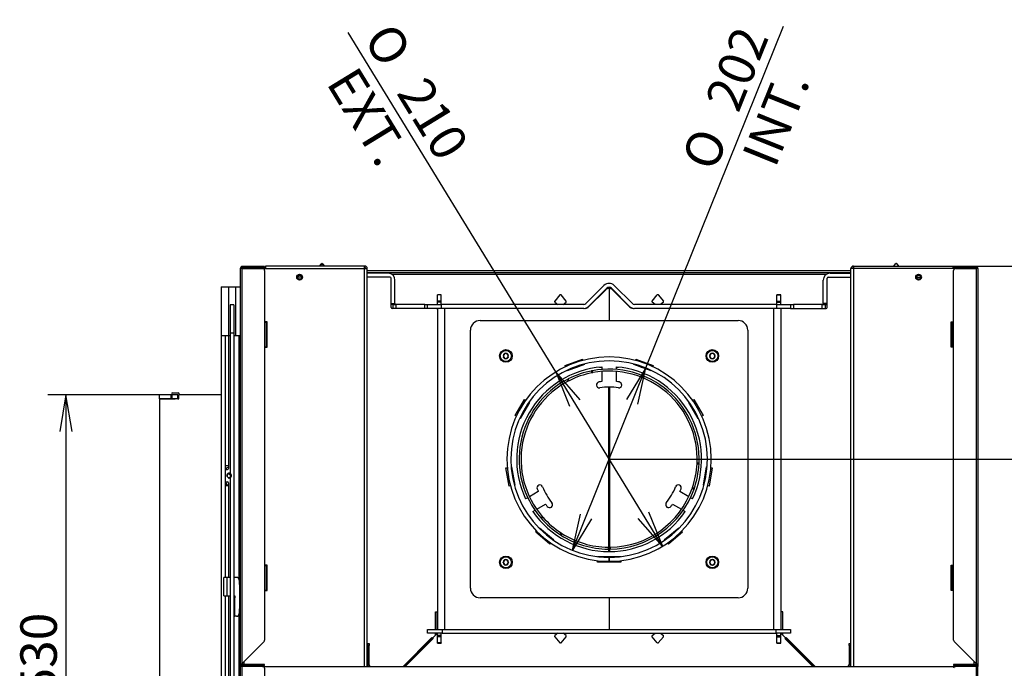
# Model space of a CAD drawing. Units: millimetres. Extents: x 0 to 391, y -16 to 278.
# Drawn here: x 41 to 109, y 77 to 121 of the extents above; entities that cross this region are included whole.
import ezdxf
from ezdxf.enums import TextEntityAlignment as Align

# ---------------------------------------------------------------- set-up
doc = ezdxf.new("R2010")
doc.units = ezdxf.units.MM
for name, color, linetype in [('(V23)_PL_09_03_0', 7, 'Continuous'), ('(V23)_PL_09_04_0', 7, 'Continuous'), ('BE_01_07_00_BOCN', 7, 'Continuous'), ('BE_07_03_00_00_B', 7, 'Continuous'), ('BE_12_01_00_PRIR', 7, 'Continuous'), ('BE_12_02_00_RURA', 7, 'Continuous'), ('BE_15_02_00_BOCN', 7, 'Continuous'), ('BE_15_03_00_TIAH', 7, 'Continuous'), ('BE_180_06_01_00_', 7, 'Continuous'), ('BE_19_02_00_STOJ', 7, 'Continuous'), ('BE_19_03_00_VNUT', 7, 'Continuous'), ('BE_19_05_00_VONK', 7, 'Continuous'), ('BE_19_08_00_KONZ', 7, 'Continuous'), ('BE_23_660_CL_14_', 7, 'Continuous'), ('BE_23_660_CL_15_', 7, 'Continuous'), ('BE_23_660_CL_16_', 7, 'Continuous'), ('BE_23_660_CL_21_', 7, 'Continuous'), ('BE_660_01_01_01_', 7, 'Continuous'), ('BE_660_01_01_02_', 7, 'Continuous'), ('BE_660_01_02_00_', 7, 'Continuous'), ('BE_660_01_04_00_', 7, 'Continuous'), ('BE_660_01_05_00_', 7, 'Continuous'), ('BE_660_01_08_00_', 7, 'Continuous'), ('BE_660_19_01_00_', 7, 'Continuous'), ('BE_660_19_04_00_', 7, 'Continuous'), ('BE__01_07_00_BOCN', 7, 'Continuous'), ('BE_R_19_10_00_VO', 7, 'Continuous'), ('BE_R_660_07_02_0', 7, 'Continuous'), ('Default', 7, 'Continuous'), ('SCREW_DIN_7984_M', 7, 'Continuous'), ('SKRUTKA_BN_1206_', 7, 'Continuous')]:
    doc.layers.add(name, color=color, linetype=linetype)
doc.styles.add('SEACAD_Arial', font='arial.ttf')
doc.styles.add('SEACAD_Solid_Edge_ANSI1_Symbols', font='semeca1.ttf')
doc.dimstyles.new('HT_A3', dxfattribs={"dimtxt": 2.5, "dimasz": 2.5, "dimexe": 1.25, "dimexo": 0, "dimtad": 1, "dimdec": 1, "dimlfac": 15, "dimtxsty": 'SEACAD_Arial', "dimblk1": '_SE_OPEN', "dimblk2": '_SE_OPEN', "dimsah": 1, "dimcen": 1.25, "dimadec": 0, "dimazin": 0, "dimtfac": 0.5, "dimtdec": 1, "dimtmove": 0, "dimatfit": 3, "dimfxl": 1, "dimarcsym": 0})

# ---------------------------------------------------------------- blocks, each defined once
blk = doc.blocks.new('SE2')
at = {"layer": '(V23)_PL_09_03_0', "color": 7, "linetype": 'Continuous'}
for p, q in [((81.721, 90.754), (81.721, 84.919)), ((81.741, 90.752), (81.721, 90.752)), ((81.741, 84.919), (81.741, 90.754)), ((81.721, 84.785), (81.721, 84.619)), ((81.741, 84.619), (81.741, 84.785)), ((81.721, 84.285), (81.721, 84.219)), ((81.741, 84.219), (81.741, 84.285)), ((81.745, 83.952), (81.748, 83.952))]:
    blk.add_line(p, q, dxfattribs=at)
at = {"layer": '(V23)_PL_09_04_0', "color": 7, "linetype": 'Continuous'}
for p, q in [((81.721, 87.952), (81.741, 87.952)), ((81.731, 87.685), (81.731, 87.952)), ((81.741, 87.685), (81.731, 87.685)), ((81.741, 87.419), (81.721, 87.419))]:
    blk.add_line(p, q, dxfattribs=at)
at = {"layer": 'BE_01_07_00_BOCN', "color": 7, "linetype": 'Continuous'}
for p, q in [((96.665, 101.352), (96.665, 103.352)), ((96.731, 103.419), (98.298, 103.419)), ((102.794, 103.419), (103.069, 103.419)), ((94.165, 101.285), (96.598, 101.285)), ((93.631, 80.485), (93.498, 80.485)), ((93.631, 79.285), (93.631, 80.485)), ((93.631, 78.885), (93.631, 79.019)), ((93.786, 78.731), (93.631, 78.885)), ((93.867, 78.721), (95.835, 76.752))]:
    blk.add_line(p, q, dxfattribs=at)
for centre, start, end in [((96.731, 103.352), 90, 180), ((93.565, 101.219), 90, 180), ((96.598, 101.352), 270, 0), ((93.833, 78.778), 225, 300.52249)]:
    blk.add_arc(centre, 0.0667, start, end, dxfattribs=at)
at = {"layer": 'BE_07_03_00_00_B', "color": 7, "linetype": 'Continuous'}
for p, q in [((50.931, 95.085), (50.931, 95.352)), ((51.731, 95.352), (50.931, 95.352)), ((51.731, 95.085), (51.731, 95.352)), ((51.798, 95.352), (51.731, 95.352)), ((51.798, 95.085), (51.798, 95.352)), ((52.198, 95.352), (51.798, 95.352)), ((52.198, 95.085), (52.198, 95.352)), ((52.198, 95.352), (52.265, 95.352)), ((52.265, 95.085), (52.265, 95.352)), ((51.731, 95.085), (50.931, 95.085)), ((51.798, 95.085), (51.731, 95.085)), ((52.198, 95.085), (51.798, 95.085)), ((52.198, 95.085), (52.265, 95.085))]:
    blk.add_line(p, q, dxfattribs=at)
at = {"layer": 'BE_12_01_00_PRIR', "color": 7, "linetype": 'Continuous'}
for p, q in [((72.898, 100.452), (90.565, 100.452)), ((72.231, 82.119), (72.231, 99.785)), ((91.231, 99.785), (91.231, 82.119)), ((78.719, 97.376), (79.91, 97.809)), ((79.91, 97.809), (79.942, 97.719)), ((83.521, 97.719), (83.553, 97.809)), ((83.553, 97.809), (84.743, 97.376)), ((78.752, 97.286), (78.719, 97.376)), ((80.046, 97.433), (78.856, 97)), ((80.034, 97.468), (80.046, 97.433)), ((81.231, 97.266), (81.231, 97.098)), ((82.231, 97.098), (82.231, 97.266)), ((83.416, 97.433), (83.429, 97.468)), ((84.607, 97), (83.416, 97.433)), ((84.743, 97.376), (84.711, 97.286)), ((78.856, 97), (78.844, 97.035)), ((81.231, 96.965), (81.231, 96.262)), ((82.231, 96.262), (82.231, 96.965)), ((84.619, 97.035), (84.607, 97)), ((75.295, 93.937), (75.928, 95.034)), ((76.275, 94.834), (75.641, 93.737)), ((75.928, 95.034), (76.011, 94.986)), ((76.243, 94.852), (76.275, 94.834)), ((87.188, 94.834), (87.22, 94.852)), ((87.822, 93.737), (87.188, 94.834)), ((87.452, 94.986), (87.535, 95.034)), ((87.535, 95.034), (88.168, 93.937)), ((75.377, 93.889), (75.295, 93.937)), ((75.641, 93.737), (75.609, 93.755)), ((87.853, 93.755), (87.822, 93.737)), ((88.168, 93.937), (88.085, 93.889)), ((75.02, 90.412), (75.056, 90.418)), ((75.056, 90.418), (75.276, 89.171)), ((88.187, 89.171), (88.407, 90.418)), ((88.407, 90.418), (88.443, 90.412)), ((74.662, 90.349), (74.756, 90.365)), ((74.882, 89.101), (74.662, 90.349)), ((88.801, 90.349), (88.581, 89.101)), ((88.707, 90.365), (88.801, 90.349)), ((74.976, 89.118), (74.882, 89.101)), ((75.276, 89.171), (75.24, 89.164)), ((88.223, 89.164), (88.187, 89.171)), ((88.581, 89.101), (88.487, 89.118)), ((76.883, 88.73), (76.274, 88.379)), ((87.188, 88.379), (86.58, 88.73)), ((76.158, 88.312), (76.014, 88.228)), ((76.774, 87.513), (77.383, 87.864)), ((86.08, 87.864), (86.688, 87.513)), ((87.449, 88.228), (87.304, 88.312)), ((76.514, 87.362), (76.658, 87.446)), ((86.804, 87.446), (86.949, 87.362)), ((76.704, 85.946), (76.765, 86.019)), ((77.674, 85.131), (76.704, 85.946)), ((76.937, 86.224), (76.961, 86.252)), ((76.961, 86.252), (77.931, 85.438)), ((85.531, 85.438), (86.502, 86.252)), ((86.759, 85.946), (85.789, 85.131)), ((86.502, 86.252), (86.525, 86.224)), ((86.698, 86.019), (86.759, 85.946)), ((77.735, 85.205), (77.674, 85.131)), ((77.931, 85.438), (77.908, 85.41)), ((85.555, 85.41), (85.531, 85.438)), ((85.789, 85.131), (85.727, 85.205)), ((80.931, 84.285), (82.531, 84.285)), ((80.931, 84.266), (80.931, 84.285)), ((80.931, 83.885), (80.931, 83.998)), ((82.531, 83.885), (80.931, 83.885)), ((82.531, 84.285), (82.531, 84.266)), ((82.531, 83.998), (82.531, 83.885)), ((90.565, 81.452), (72.898, 81.452))]:
    blk.add_line(p, q, dxfattribs=at)
for centre, radius, start, end in [((72.898, 99.785), 0.667, 90, 180), ((90.565, 99.785), 0.667, 0, 90), ((81.731, 90.952), 6.333, 94.52806, 205.47194), ((81.731, 90.952), 6.333, 334.52806, 85.47194), ((81.065, 96.042), 0.2, 97.46209, 277.46209), ((81.731, 90.952), 5.333, 95.37938, 97.46209), ((81.731, 90.952), 4.933, 82.53791, 97.46209), ((81.731, 90.952), 5.333, 82.53791, 84.62062), ((82.398, 96.042), 0.2, 262.53791, 82.53791), ((76.99, 88.984), 0.2, 22.53791, 202.53791), ((81.731, 90.952), 4.933, 202.53791, 217.46209), ((81.731, 90.952), 4.933, 322.53791, 337.46209), ((86.473, 88.984), 0.2, 337.46209, 157.46209), ((81.731, 90.952), 5.333, 202.53791, 204.62062), ((81.731, 90.952), 5.333, 335.37938, 337.46209), ((81.731, 90.952), 5.333, 215.37938, 217.46209), ((77.657, 87.83), 0.2, 217.46209, 37.46209), ((85.806, 87.83), 0.2, 142.53791, 322.53791), ((81.731, 90.952), 5.333, 322.53791, 324.62062), ((81.731, 90.952), 6.333, 214.52806, 325.47194), ((72.898, 82.119), 0.667, 180, 270), ((90.565, 82.119), 0.667, 270, 0)]:
    blk.add_arc(centre, radius, start, end, dxfattribs=at)
at = {"layer": 'BE_12_02_00_RURA', "color": 7, "linetype": 'Continuous'}
for p, q in [((81.578, 83.954), (81.578, 83.951)), ((81.578, 83.951), (81.751, 83.952)), ((81.706, 84.219), (81.705, 83.952)), ((81.706, 84.218), (81.75, 84.219)), ((81.757, 84.219), (81.75, 84.219)), ((81.751, 83.952), (81.75, 84.219)), ((81.758, 83.952), (81.751, 83.952))]:
    blk.add_line(p, q, dxfattribs=at)
for radius in [7, 6.733]:
    blk.add_arc((81.731, 90.952), radius, 270.21827, 269.78173, dxfattribs=at)
at = {"layer": 'BE_15_02_00_BOCN', "color": 7, "linetype": 'Continuous'}
for p, q in [((55.165, 102.752), (55.165, 99.419)), ((55.165, 102.752), (55.665, 102.752)), ((55.665, 102.752), (56.131, 102.752)), ((55.665, 102.752), (55.665, 99.419)), ((56.131, 102.752), (56.465, 102.752)), ((56.131, 102.752), (56.131, 99.419)), ((55.165, 99.419), (55.165, 65.019)), ((55.165, 99.419), (55.665, 99.419)), ((55.431, 99.419), (55.431, 82.852)), ((55.665, 99.419), (55.665, 90.485)), ((55.665, 99.419), (55.765, 99.419)), ((56.031, 99.419), (56.131, 99.419)), ((56.131, 99.419), (56.465, 99.419)), ((56.365, 99.419), (56.365, 82.763)), ((55.665, 90.485), (55.431, 90.485)), ((55.665, 90.485), (55.665, 90.319)), ((55.431, 90.252), (55.598, 90.252)), ((55.598, 89.385), (55.431, 89.385)), ((55.431, 89.152), (55.665, 89.152)), ((55.665, 89.319), (55.665, 89.152)), ((55.665, 89.152), (55.665, 82.852)), ((55.431, 81.585), (55.431, 65.019)), ((55.665, 81.585), (55.665, 70.485)), ((56.365, 80.275), (56.365, 68.197))]:
    blk.add_line(p, q, dxfattribs=at)
for centre, radius, start, end in [((55.698, 89.819), 0.167, 255, 195), ((55.698, 89.819), 0.138, 61.06658, 298.93342), ((55.598, 90.319), 0.0667, 270, 0), ((55.598, 89.319), 0.0667, 0, 90)]:
    blk.add_arc(centre, radius, start, end, dxfattribs=at)
at = {"layer": 'BE_15_03_00_TIAH', "color": 7, "linetype": 'Continuous'}
for p, q in [((55.765, 101.522), (55.765, 99.606)), ((56.031, 101.522), (55.765, 101.522)), ((56.031, 101.522), (56.031, 99.606)), ((55.765, 99.606), (55.765, 67.687)), ((55.765, 99.606), (56.031, 99.606)), ((56.031, 99.606), (56.031, 67.687))]:
    blk.add_line(p, q, dxfattribs=at)
at = {"layer": 'BE_180_06_01_00_', "color": 7, "linetype": 'Continuous'}
for p, q in [((78.995, 96.329), (78.934, 96.448)), ((80.554, 96.869), (80.528, 97)), ((80.619, 96.882), (80.595, 97.013)), ((78.936, 96.299), (78.874, 96.417)), ((87.756, 90.633), (87.889, 90.626)), ((87.759, 90.7), (87.893, 90.694)), ((87.423, 88.95), (87.549, 88.906)), ((87.445, 89.013), (87.571, 88.97)), ((77.152, 87.024), (77.051, 86.937)), ((77.195, 86.974), (77.095, 86.886)), ((78.443, 85.894), (78.37, 85.782)), ((78.499, 85.858), (78.427, 85.745)), ((81.662, 84.919), (81.66, 84.786)), ((81.728, 84.919), (81.728, 84.785)), ((81.735, 84.919), (81.735, 84.785)), ((81.801, 84.919), (81.802, 84.786))]:
    blk.add_line(p, q, dxfattribs=at)
for radius, start, end in [(6.167, 116.97356, 117.60207), (6.167, 100.62342, 116.97356), (6.033, 101.25194, 116.97356), (6.167, 100.62342, 101.25194), (6.033, 100.62342, 101.25194), (6.167, 357.60207, 100.62342), (6.033, 357.60207, 100.62342), (6.167, 117.60207, 220.62342), (6.033, 117.60207, 220.62342), (6.033, 116.97356, 117.60207), (6.033, 341.25194, 356.97356), (6.167, 340.62342, 356.97356), (6.033, 356.97356, 357.60207), (6.167, 356.97356, 357.60207), (6.033, 270.65949, 340.62342), (6.167, 270.65949, 340.62342), (6.033, 340.62342, 341.25194), (6.167, 340.62342, 341.25194), (6.033, 220.62342, 221.25194), (6.167, 220.62342, 221.25194), (6.167, 220.62342, 236.97356), (6.033, 221.22884, 236.97356), (6.167, 236.97356, 237.60207), (6.167, 237.60207, 269.34051), (6.033, 236.97356, 237.60207), (6.033, 237.60207, 269.34051), (6.167, 269.34051, 269.96903), (6.033, 269.34051, 269.96903), (6.033, 270.03097, 270.65949), (6.167, 270.03097, 270.65949)]:
    blk.add_arc((81.731, 90.952), radius, start, end, dxfattribs=at)
at = {"layer": 'BE_19_02_00_STOJ', "color": 7, "linetype": 'Continuous'}
for p, q in [((56.998, 104.019), (56.998, 104.085)), ((58.131, 104.085), (58.198, 104.085)), ((105.331, 104.085), (105.265, 104.085)), ((106.465, 104.019), (106.465, 104.085))]:
    blk.add_line(p, q, dxfattribs=at)
for centre in [(60.531, 103.419), (102.931, 103.419)]:
    blk.add_circle(centre, 0.138, dxfattribs=at)
for centre, radius, start, end in [((56.998, 103.719), 0.367, 90, 125.0968), ((106.465, 103.719), 0.367, 54.9032, 90), ((60.531, 103.419), 0.167, 255, 195), ((102.931, 103.419), 0.167, 255, 195)]:
    blk.add_arc(centre, radius, start, end, dxfattribs=at)
for points in [[(56.998, 104.085), (57.012, 104.085), (57.026, 104.076), (57.046, 104.048), (57.053, 104.037), (57.06, 104.024)], [(106.465, 104.085), (106.451, 104.085), (106.437, 104.076), (106.416, 104.048), (106.41, 104.037), (106.403, 104.024)]]:
    blk.add_open_spline(points, degree=3, knots=[0, 0, 0, 0, 0.25, 0.25, 0.3718625, 0.3718625, 0.3718625, 0.3718625], dxfattribs=at)
at = {"layer": 'BE_19_03_00_VNUT', "color": 7, "linetype": 'Continuous'}
for p, q in [((57.998, 104.019), (58.198, 104.019)), ((58.198, 104.185), (58.198, 104.019)), ((64.997, 104.185), (58.198, 104.185)), ((58.198, 104.019), (64.965, 104.019)), ((64.965, 76.752), (64.965, 104.019)), ((64.965, 104.019), (65.165, 104.019)), ((64.998, 104.185), (64.997, 104.185)), ((64.997, 104.085), (64.997, 104.185)), ((64.998, 104.085), (64.997, 104.085)), ((64.998, 104.085), (64.998, 104.185)), ((65.165, 76.752), (65.165, 104.019)), ((98.498, 104.019), (98.298, 104.019)), ((98.298, 76.752), (98.298, 104.019)), ((98.465, 104.185), (98.466, 104.185)), ((98.465, 104.085), (98.465, 104.185)), ((98.465, 104.085), (98.466, 104.085)), ((98.466, 104.185), (105.265, 104.185)), ((98.466, 104.085), (98.466, 104.185)), ((98.498, 76.752), (98.498, 104.019)), ((105.265, 104.019), (98.498, 104.019)), ((105.265, 104.185), (105.265, 104.019)), ((105.465, 104.019), (105.265, 104.019)), ((58.298, 100.352), (58.131, 100.352)), ((58.298, 98.619), (58.298, 100.352)), ((105.165, 98.619), (105.165, 100.352)), ((105.165, 100.352), (105.331, 100.352)), ((58.131, 98.619), (58.298, 98.619)), ((105.331, 98.619), (105.165, 98.619)), ((58.298, 83.685), (58.131, 83.685)), ((58.298, 81.952), (58.298, 83.685)), ((105.165, 81.952), (105.165, 83.685)), ((105.165, 83.685), (105.331, 83.685)), ((58.131, 81.952), (58.298, 81.952)), ((105.331, 81.952), (105.165, 81.952)), ((56.731, 76.885), (56.731, 77.088)), ((106.731, 76.885), (106.731, 77.088)), ((56.731, 76.752), (56.731, 76.819)), ((106.731, 76.752), (106.731, 76.819))]:
    blk.add_line(p, q, dxfattribs=at)
for centre in [(60.531, 103.419), (102.931, 103.419)]:
    blk.add_circle(centre, 0.2, dxfattribs=at)
for centre, radius, start, end in [((64.998, 104.019), 0.167, 0, 90), ((64.998, 104.019), 0.0667, 0, 90), ((98.465, 104.019), 0.167, 90, 180), ((98.465, 104.019), 0.0667, 90, 180)]:
    blk.add_arc(centre, radius, start, end, dxfattribs=at)
for points, knots in [([(64.965, 104.019), (64.967, 104.04), (64.97, 104.062), (64.975, 104.103), (64.978, 104.121), (64.983, 104.152), (64.986, 104.164), (64.991, 104.181), (64.994, 104.185), (64.997, 104.185)], [0, 0, 0, 0, 0.25, 0.25, 0.5, 0.5, 0.75, 0.75, 1, 1, 1, 1]), ([(64.965, 104.019), (64.967, 104.027), (64.97, 104.036), (64.975, 104.052), (64.978, 104.06), (64.983, 104.072), (64.986, 104.077), (64.991, 104.084), (64.994, 104.085), (64.997, 104.085)], [0, 0, 0, 0, 0.25, 0.25, 0.5, 0.5, 0.75, 0.75, 1, 1, 1, 1]), ([(98.498, 104.019), (98.495, 104.04), (98.493, 104.062), (98.487, 104.103), (98.485, 104.121), (98.479, 104.152), (98.477, 104.164), (98.471, 104.181), (98.469, 104.185), (98.466, 104.185)], [0, 0, 0, 0, 0.25, 0.25, 0.5, 0.5, 0.75, 0.75, 1, 1, 1, 1]), ([(98.498, 104.019), (98.493, 104.036), (98.487, 104.053), (98.477, 104.078), (98.471, 104.085), (98.466, 104.085)], [0, 0, 0, 0, 0.5, 0.5, 1, 1, 1, 1])]:
    blk.add_open_spline(points, degree=3, knots=knots, dxfattribs=at)
at = {"layer": 'BE_19_05_00_VONK', "color": 7, "linetype": 'Continuous'}
for p, q in [((56.465, 104.019), (56.465, 76.885)), ((56.598, 104.019), (56.465, 104.019)), ((57.998, 104.152), (56.598, 104.152)), ((57.998, 104.085), (56.598, 104.085)), ((56.598, 76.955), (56.598, 104.019)), ((56.598, 104.019), (57.998, 104.019)), ((58.131, 104.152), (57.998, 104.152)), ((57.998, 104.152), (57.998, 104.085)), ((57.998, 104.085), (58.131, 104.085)), ((58.131, 104.085), (58.131, 104.152)), ((58.131, 103.885), (58.131, 100.319)), ((58.131, 100.319), (58.131, 98.652)), ((58.226, 100.319), (58.131, 100.319)), ((58.265, 98.692), (58.265, 100.278)), ((56.464, 98.819), (56.398, 98.819)), ((56.398, 98.819), (56.398, 98.685)), ((56.398, 98.685), (56.398, 82.662)), ((56.398, 98.685), (56.464, 98.685)), ((56.464, 98.819), (56.465, 98.819)), ((56.464, 98.685), (56.464, 98.819)), ((56.464, 98.685), (56.464, 82.352)), ((58.131, 98.652), (58.131, 83.652)), ((58.131, 98.652), (58.226, 98.652)), ((58.131, 83.652), (58.131, 81.985)), ((58.226, 83.652), (58.131, 83.652)), ((58.265, 82.026), (58.265, 83.612)), ((58.131, 81.985), (58.131, 78.544)), ((58.131, 81.985), (58.226, 81.985)), ((56.398, 80.375), (56.398, 67.152)), ((56.464, 80.685), (56.464, 65.819)), ((58.092, 78.449), (56.598, 76.955)), ((56.465, 76.885), (56.465, 76.752)), ((56.465, 76.885), (56.504, 76.885)), ((56.465, 76.752), (56.465, 65.685)), ((56.598, 76.752), (56.465, 76.752)), ((56.551, 76.885), (56.504, 76.885)), ((56.531, 76.885), (56.531, 76.867)), ((57.998, 76.885), (56.598, 76.885)), ((57.998, 76.819), (56.598, 76.819)), ((56.598, 65.719), (56.598, 76.752)), ((57.998, 76.752), (56.598, 76.752)), ((58.131, 76.885), (57.998, 76.885)), ((57.998, 76.885), (57.998, 76.819)), ((57.998, 76.819), (58.131, 76.819)), ((58.131, 76.819), (58.131, 76.885)), ((58.131, 76.619), (58.131, 71.719))]:
    blk.add_line(p, q, dxfattribs=at)
for centre, radius, start, end in [((56.598, 104.019), 0.133, 90, 180), ((56.598, 104.019), 0.0667, 90, 180), ((57.998, 103.885), 0.133, 0, 90), ((57.998, 78.544), 0.133, 315, 0), ((56.991, 76.324), 0.743, 121.9281, 130.97322), ((57.029, 76.613), 0.55, 141.52114, 150.2884), ((56.598, 76.752), 0.133, 90, 180), ((56.598, 76.752), 0.0667, 90, 180), ((57.998, 76.619), 0.133, 0, 90)]:
    blk.add_arc(centre, radius, start, end, dxfattribs=at)
for points in [[(58.265, 100.278), (58.265, 100.285), (58.261, 100.292), (58.248, 100.305), (58.238, 100.312), (58.226, 100.319)], [(58.226, 98.652), (58.238, 98.659), (58.248, 98.665), (58.261, 98.679), (58.265, 98.685), (58.265, 98.692)], [(58.265, 83.612), (58.265, 83.618), (58.261, 83.625), (58.248, 83.639), (58.238, 83.645), (58.226, 83.652)], [(58.226, 81.985), (58.238, 81.992), (58.248, 81.999), (58.261, 82.012), (58.265, 82.019), (58.265, 82.026)]]:
    blk.add_open_spline(points, degree=3, knots=[0, 0, 0, 0, 0.5, 0.5, 1, 1, 1, 1], dxfattribs=at)
at = {"layer": 'BE_19_08_00_KONZ', "color": 7, "linetype": 'Continuous'}
for p, q in [((55.565, 82.852), (55.331, 82.852)), ((55.331, 81.585), (55.331, 82.852)), ((55.565, 81.585), (55.565, 82.852)), ((55.765, 82.852), (55.565, 82.852)), ((56.198, 82.852), (56.031, 82.852)), ((56.398, 82.652), (56.398, 82.352)), ((56.398, 82.352), (56.431, 82.352)), ((56.431, 80.685), (56.431, 82.352)), ((56.431, 82.352), (56.464, 82.352)), ((55.331, 81.585), (55.565, 81.585)), ((55.565, 81.585), (55.765, 81.585)), ((56.031, 81.585), (56.098, 81.585)), ((56.098, 81.452), (56.031, 81.452)), ((56.098, 81.585), (56.098, 81.452)), ((56.098, 80.185), (56.098, 81.452)), ((56.398, 80.685), (56.398, 80.385)), ((56.431, 80.685), (56.398, 80.685)), ((56.464, 80.685), (56.431, 80.685)), ((56.031, 80.185), (56.098, 80.185)), ((56.198, 80.185), (56.098, 80.185))]:
    blk.add_line(p, q, dxfattribs=at)
for centre, start, end in [((56.198, 82.652), 0, 90), ((56.198, 80.385), 270, 0)]:
    blk.add_arc(centre, 0.2, start, end, dxfattribs=at)
at = {"layer": 'BE_23_660_CL_14_', "color": 7, "linetype": 'Continuous'}
for p, q in [((81.587, 102.619), (81.638, 102.669)), ((81.825, 102.669), (81.876, 102.619))]:
    blk.add_line(p, q, dxfattribs=at)
for centre, radius, start, end in [((81.731, 102.574), 0.133, 45.46044, 134.53956), ((80.068, 101.685), 0.4, 270, 303.39092), ((83.395, 101.685), 0.4, 236.60908, 270)]:
    blk.add_arc(centre, radius, start, end, dxfattribs=at)
at = {"layer": 'BE_23_660_CL_15_', "color": 7, "linetype": 'Continuous'}
blk.add_line((81.715, 95.875), (81.748, 95.875), dxfattribs=at)
at = {"layer": 'BE_23_660_CL_16_', "color": 7, "linetype": 'Continuous'}
for p, q in [((79.355, 97.252), (79.548, 97.252)), ((81.082, 97.252), (81.231, 97.252)), ((82.231, 97.252), (82.38, 97.252)), ((83.914, 97.252), (84.108, 97.252)), ((81.715, 84.919), (81.715, 95.885)), ((81.748, 95.885), (81.748, 84.919)), ((81.715, 84.619), (81.715, 84.785)), ((81.748, 84.785), (81.748, 84.619)), ((81.715, 84.219), (81.715, 84.285)), ((81.715, 83.885), (81.715, 83.952)), ((81.748, 84.285), (81.748, 84.219)), ((81.748, 83.952), (81.748, 83.885))]:
    blk.add_line(p, q, dxfattribs=at)
at = {"layer": 'BE_23_660_CL_21_', "color": 7, "linetype": 'Continuous'}
for p, q in [((81.715, 93.126), (81.748, 93.126)), ((81.715, 92.67), (81.748, 92.67)), ((81.715, 92.551), (81.748, 92.551)), ((81.715, 92.505), (81.748, 92.505)), ((81.715, 90.907), (81.748, 90.907)), ((81.715, 90.754), (81.748, 90.754))]:
    blk.add_line(p, q, dxfattribs=at)
at = {"layer": 'BE_660_01_01_01_', "color": 7, "linetype": 'Continuous'}
for p, q in [((81.378, 102.848), (80.14, 101.611)), ((81.566, 102.66), (80.329, 101.422)), ((83.134, 101.422), (81.896, 102.66)), ((83.323, 101.611), (82.085, 102.848)), ((66.931, 101.285), (66.931, 101.552)), ((66.982, 101.552), (67.131, 101.552)), ((69.098, 101.552), (67.131, 101.552)), ((67.131, 101.552), (67.131, 101.285)), ((69.098, 101.285), (69.098, 101.552)), ((69.098, 101.552), (69.298, 101.552)), ((69.298, 101.285), (69.298, 101.552)), ((69.298, 101.552), (70.231, 101.552)), ((70.231, 101.285), (69.298, 101.285)), ((79.999, 101.552), (70.231, 101.552)), ((70.231, 101.552), (70.231, 101.285)), ((79.999, 101.285), (70.231, 101.285)), ((93.231, 101.552), (83.464, 101.552)), ((93.231, 101.285), (83.464, 101.285)), ((93.231, 101.285), (93.231, 101.552)), ((93.231, 101.552), (94.165, 101.552)), ((94.165, 101.285), (93.231, 101.285)), ((94.165, 101.552), (94.165, 101.285)), ((94.165, 101.552), (94.365, 101.552)), ((96.331, 101.552), (94.365, 101.552)), ((94.365, 101.552), (94.365, 101.285)), ((96.331, 101.552), (96.48, 101.552)), ((96.331, 101.285), (96.331, 101.552)), ((96.531, 101.552), (96.531, 101.285))]:
    blk.add_line(p, q, dxfattribs=at)
for centre, radius, start, end in [((81.731, 102.495), 0.5, 45, 135), ((81.731, 102.495), 0.233, 45, 135), ((79.999, 101.752), 0.2, 270, 315), ((79.999, 101.752), 0.467, 270, 315), ((83.464, 101.752), 0.467, 225, 270), ((83.464, 101.752), 0.2, 225, 270)]:
    blk.add_arc(centre, radius, start, end, dxfattribs=at)
at = {"layer": 'BE_660_01_01_02_', "color": 7, "linetype": 'Continuous'}
for p, q in [((66.598, 103.685), (65.165, 103.685)), ((67.065, 101.619), (67.065, 103.219)), ((96.398, 101.619), (96.398, 103.219)), ((96.865, 103.685), (98.298, 103.685)), ((66.798, 101.619), (67.065, 101.619)), ((66.982, 101.552), (66.798, 101.552)), ((67.065, 101.619), (67.065, 101.552)), ((96.398, 101.619), (96.398, 101.552)), ((96.665, 101.619), (96.398, 101.619)), ((96.48, 101.552), (96.665, 101.552))]:
    blk.add_line(p, q, dxfattribs=at)
for centre, start, end in [((66.598, 103.219), 0, 90), ((96.865, 103.219), 90, 180)]:
    blk.add_arc(centre, 0.467, start, end, dxfattribs=at)
at = {"layer": 'BE_660_01_02_00_', "color": 7, "linetype": 'Continuous'}
for p, q in [((61.901, 104.185), (62.026, 104.334)), ((62.103, 104.334), (62.228, 104.185)), ((101.235, 104.185), (101.36, 104.334)), ((101.436, 104.334), (101.561, 104.185))]:
    blk.add_line(p, q, dxfattribs=at)
for centre in [(62.065, 104.302), (101.398, 104.302)]:
    blk.add_arc(centre, 0.05, 40.04542, 139.95458, dxfattribs=at)
at = {"layer": 'BE_660_01_04_00_', "color": 7, "linetype": 'Continuous'}
for p, q in [((62.026, 104.327), (61.907, 104.185)), ((62.222, 104.185), (62.103, 104.327)), ((101.24, 104.185), (101.36, 104.327)), ((101.436, 104.327), (101.556, 104.185)), ((81.496, 102.554), (80.324, 101.383)), ((81.731, 102.652), (81.731, 100.452)), ((81.731, 102.652), (81.731, 100.452)), ((81.967, 102.554), (83.138, 101.383)), ((69.965, 102.201), (69.965, 102.219)), ((70.231, 102.219), (69.965, 102.219)), ((69.965, 101.784), (69.965, 102.201)), ((70.231, 102.201), (69.965, 102.201)), ((70.231, 102.201), (70.231, 102.219)), ((70.231, 101.784), (70.231, 102.201)), ((78.36, 102.201), (78.01, 101.784)), ((78.787, 101.784), (78.436, 102.201)), ((84.676, 101.784), (85.026, 102.201)), ((85.103, 102.201), (85.453, 101.784)), ((93.231, 102.219), (93.231, 102.201)), ((93.498, 102.219), (93.231, 102.219)), ((93.231, 102.201), (93.498, 102.201)), ((93.231, 101.784), (93.231, 102.201)), ((93.498, 102.219), (93.498, 102.201)), ((93.498, 101.784), (93.498, 102.201)), ((69.965, 101.714), (69.965, 101.784)), ((70.231, 101.784), (69.965, 101.784)), ((69.965, 101.552), (69.965, 101.714)), ((70.231, 101.714), (69.965, 101.714)), ((69.965, 101.285), (69.965, 79.285)), ((70.231, 101.714), (70.231, 101.784)), ((70.231, 101.552), (70.231, 101.714)), ((70.465, 101.285), (70.465, 79.285)), ((78.016, 101.714), (78.208, 101.552)), ((78.588, 101.552), (78.78, 101.714)), ((84.875, 101.552), (84.682, 101.714)), ((85.447, 101.714), (85.254, 101.552)), ((92.998, 101.285), (92.998, 79.285)), ((93.231, 101.784), (93.498, 101.784)), ((93.231, 101.714), (93.231, 101.784)), ((93.231, 101.714), (93.498, 101.714)), ((93.231, 101.552), (93.231, 101.714)), ((93.498, 101.714), (93.498, 101.784)), ((93.498, 101.552), (93.498, 101.714)), ((93.498, 101.285), (93.498, 79.285)), ((81.731, 81.452), (81.731, 79.285)), ((81.731, 81.452), (81.731, 79.285)), ((69.865, 80.485), (69.865, 79.285)), ((93.598, 80.485), (93.598, 79.285)), ((69.945, 78.999), (69.965, 79.019)), ((69.965, 78.857), (69.965, 79.019)), ((70.231, 78.857), (70.231, 79.019)), ((78.208, 79.019), (78.016, 78.857)), ((78.78, 78.857), (78.588, 79.019)), ((84.682, 78.857), (84.875, 79.019)), ((85.254, 79.019), (85.447, 78.857)), ((93.231, 78.857), (93.231, 79.019)), ((93.518, 78.999), (93.498, 79.019)), ((93.498, 78.857), (93.498, 79.019)), ((67.698, 76.752), (69.677, 78.731)), ((69.965, 78.786), (69.965, 78.857)), ((70.231, 78.857), (69.965, 78.857)), ((69.965, 78.37), (69.965, 78.786)), ((70.231, 78.786), (69.965, 78.786)), ((69.965, 78.352), (69.965, 78.37)), ((70.231, 78.37), (69.965, 78.37)), ((69.965, 78.352), (70.231, 78.352)), ((70.231, 78.786), (70.231, 78.857)), ((70.231, 78.37), (70.231, 78.786)), ((70.231, 78.37), (70.231, 78.352)), ((78.01, 78.786), (78.36, 78.37)), ((78.436, 78.37), (78.787, 78.786)), ((85.026, 78.37), (84.676, 78.786)), ((85.453, 78.786), (85.103, 78.37)), ((93.231, 78.857), (93.498, 78.857)), ((93.231, 78.786), (93.231, 78.857)), ((93.231, 78.786), (93.498, 78.786)), ((93.231, 78.37), (93.231, 78.786)), ((93.231, 78.37), (93.498, 78.37)), ((93.231, 78.352), (93.231, 78.37)), ((93.231, 78.352), (93.498, 78.352)), ((93.498, 78.786), (93.498, 78.857)), ((93.498, 78.37), (93.498, 78.786)), ((93.498, 78.352), (93.498, 78.37)), ((95.765, 76.752), (93.786, 78.731))]:
    blk.add_line(p, q, dxfattribs=at)
for centre, radius, start, end in [((62.065, 104.295), 0.05, 40.04542, 139.95458), ((101.398, 104.295), 0.05, 40.04542, 139.95458), ((81.731, 102.319), 0.333, 90, 135), ((81.731, 102.319), 0.333, 45, 90), ((78.398, 102.169), 0.05, 40.04542, 139.95458), ((85.065, 102.169), 0.05, 40.04542, 139.95458), ((78.048, 101.752), 0.05, 139.95458, 229.98767), ((78.748, 101.752), 0.05, 310.01233, 40.04542), ((80.089, 101.619), 0.333, 270, 315), ((83.374, 101.619), 0.333, 225, 270), ((84.715, 101.752), 0.05, 139.95458, 229.98767), ((85.415, 101.752), 0.05, 310.01233, 40.04542), ((78.048, 78.819), 0.05, 130.01233, 220.04542), ((78.398, 78.402), 0.05, 220.04542, 319.95458), ((78.748, 78.819), 0.05, 319.95458, 49.98767), ((84.715, 78.819), 0.05, 130.01233, 220.04542), ((85.065, 78.402), 0.05, 220.04542, 319.95458), ((85.415, 78.819), 0.05, 319.95458, 49.98767)]:
    blk.add_arc(centre, radius, start, end, dxfattribs=at)
at = {"layer": 'BE_660_01_05_00_', "color": 7, "linetype": 'Continuous'}
for p, q in [((69.298, 79.285), (70.298, 79.285)), ((69.298, 79.019), (69.298, 79.285)), ((70.298, 79.019), (69.298, 79.019)), ((69.965, 79.019), (69.945, 78.999)), ((70.298, 79.285), (93.165, 79.285)), ((70.298, 79.285), (70.298, 79.019)), ((70.298, 79.019), (93.165, 79.019)), ((93.165, 79.019), (93.165, 79.285)), ((93.165, 79.285), (94.165, 79.285)), ((94.165, 79.019), (93.165, 79.019)), ((93.518, 78.999), (93.498, 79.019)), ((94.165, 79.285), (94.165, 79.019)), ((69.677, 78.731), (67.698, 76.752)), ((95.765, 76.752), (93.786, 78.731))]:
    blk.add_line(p, q, dxfattribs=at)
at = {"layer": 'BE_660_01_08_00_', "color": 7, "linetype": 'Continuous'}
for p, q in [((69.677, 78.731), (69.945, 78.999)), ((93.518, 78.999), (93.786, 78.731)), ((69.667, 78.65), (67.769, 76.752)), ((95.694, 76.752), (93.796, 78.65))]:
    blk.add_line(p, q, dxfattribs=at)
for centre, start, end in [((69.992, 78.952), 114.4698, 135), ((93.47, 78.952), 45, 65.5302), ((69.724, 78.684), 135, 210.52249), ((93.739, 78.684), 329.47751, 45)]:
    blk.add_arc(centre, 0.0667, start, end, dxfattribs=at)
at = {"layer": 'BE_660_19_01_00_', "color": 7, "linetype": 'Continuous'}
for p, q in [((65.165, 103.885), (98.298, 103.885)), ((65.165, 103.752), (98.298, 103.752)), ((66.838, 103.619), (96.624, 103.619))]:
    blk.add_line(p, q, dxfattribs=at)
at = {"layer": 'BE_660_19_04_00_', "color": 7, "linetype": 'Continuous'}
for p, q in [((65.198, 78.319), (65.298, 78.319)), ((65.198, 78.185), (65.198, 78.319)), ((65.298, 78.319), (65.298, 78.185)), ((98.165, 78.319), (98.265, 78.319)), ((98.165, 78.185), (98.165, 78.319)), ((98.265, 78.319), (98.265, 78.185)), ((65.198, 76.852), (65.198, 78.185)), ((65.298, 78.185), (65.198, 78.185)), ((65.298, 76.852), (65.298, 78.185)), ((98.165, 78.185), (98.165, 76.852)), ((98.265, 78.185), (98.165, 78.185)), ((98.265, 78.185), (98.265, 76.852)), ((57.998, 76.752), (105.465, 76.752))]:
    blk.add_line(p, q, dxfattribs=at)
for centre, radius, start, end in [((65.398, 76.852), 0.2, 180, 210), ((65.398, 76.852), 0.1, 180, 270), ((98.065, 76.852), 0.1, 270, 0), ((98.065, 76.852), 0.2, 330, 0)]:
    blk.add_arc(centre, radius, start, end, dxfattribs=at)
at = {"layer": 'BE__01_07_00_BOCN', "color": 7, "linetype": 'Continuous'}
for p, q in [((60.669, 103.419), (60.394, 103.419)), ((66.731, 103.419), (65.165, 103.419)), ((66.798, 101.352), (66.798, 103.352)), ((69.298, 101.285), (66.865, 101.285)), ((69.831, 79.285), (69.831, 80.485)), ((69.831, 80.485), (69.965, 80.485)), ((69.831, 78.885), (69.831, 79.019)), ((69.596, 78.721), (67.627, 76.752)), ((69.677, 78.731), (69.831, 78.885))]:
    blk.add_line(p, q, dxfattribs=at)
for centre, start, end in [((66.731, 103.352), 0, 90), ((66.865, 101.352), 180, 270), ((69.898, 101.219), 0, 90), ((69.63, 78.778), 239.47751, 315)]:
    blk.add_arc(centre, 0.0667, start, end, dxfattribs=at)
at = {"layer": 'BE_R_19_10_00_VO', "color": 7, "linetype": 'Continuous'}
for p, q in [((105.465, 104.152), (105.331, 104.152)), ((105.331, 104.152), (105.331, 104.085)), ((105.331, 104.085), (105.465, 104.085)), ((105.331, 100.319), (105.331, 103.885)), ((105.465, 104.152), (106.865, 104.152)), ((105.465, 104.085), (105.465, 104.152)), ((105.465, 104.085), (106.865, 104.085)), ((105.465, 104.019), (106.865, 104.019)), ((106.998, 104.019), (106.865, 104.019)), ((106.865, 104.019), (106.865, 76.955)), ((106.998, 104.019), (106.998, 76.885)), ((105.198, 100.278), (105.198, 98.692)), ((105.331, 100.319), (105.237, 100.319)), ((105.331, 98.652), (105.331, 100.319)), ((105.237, 98.652), (105.331, 98.652)), ((105.331, 83.652), (105.331, 98.652)), ((105.331, 83.652), (105.237, 83.652)), ((105.331, 81.985), (105.331, 83.652)), ((105.198, 83.612), (105.198, 82.026)), ((105.237, 81.985), (105.331, 81.985)), ((105.331, 78.544), (105.331, 81.985)), ((106.865, 76.955), (105.37, 78.449)), ((105.331, 76.885), (105.331, 76.819)), ((105.465, 76.885), (105.331, 76.885)), ((105.331, 76.819), (105.465, 76.819)), ((106.865, 76.885), (105.465, 76.885)), ((105.465, 76.819), (105.465, 76.885)), ((106.865, 76.819), (105.465, 76.819)), ((106.865, 76.752), (105.465, 76.752)), ((106.865, 76.752), (106.865, 65.755)), ((106.865, 76.752), (106.998, 76.752)), ((106.912, 76.885), (106.959, 76.885)), ((106.931, 76.885), (106.931, 76.867)), ((106.959, 76.885), (106.998, 76.885)), ((106.998, 76.885), (106.998, 76.752)), ((106.998, 65.685), (106.998, 76.752))]:
    blk.add_line(p, q, dxfattribs=at)
for centre, radius, start, end in [((105.465, 103.885), 0.133, 90, 180), ((106.865, 104.019), 0.133, 0, 90), ((106.865, 104.019), 0.0667, 0, 90), ((105.465, 78.544), 0.133, 180, 225), ((106.472, 76.324), 0.743, 49.02678, 58.0719), ((106.434, 76.613), 0.55, 29.7116, 38.47886), ((105.465, 76.619), 0.133, 90, 180), ((106.865, 76.752), 0.133, 0, 90), ((106.865, 76.752), 0.0667, 0, 90)]:
    blk.add_arc(centre, radius, start, end, dxfattribs=at)
for points in [[(105.237, 100.319), (105.225, 100.312), (105.215, 100.305), (105.202, 100.292), (105.198, 100.285), (105.198, 100.278)], [(105.198, 98.692), (105.198, 98.685), (105.202, 98.679), (105.215, 98.665), (105.225, 98.659), (105.237, 98.652)], [(105.237, 83.652), (105.225, 83.645), (105.215, 83.639), (105.202, 83.625), (105.198, 83.618), (105.198, 83.612)], [(105.198, 82.026), (105.198, 82.019), (105.202, 82.012), (105.215, 81.999), (105.225, 81.992), (105.237, 81.985)]]:
    blk.add_open_spline(points, degree=3, knots=[0, 0, 0, 0, 0.5, 0.5, 1, 1, 1, 1], dxfattribs=at)
at = {"layer": 'BE_R_660_07_02_0', "color": 7, "linetype": 'Continuous'}
for p, q in [((51.815, 95.485), (52.215, 95.485)), ((52.281, 95.419), (52.281, 95.352)), ((55.165, 95.352), (52.281, 95.352)), ((56.398, 95.619), (56.365, 95.619)), ((56.398, 95.119), (56.365, 95.119)), ((50.931, 95.072), (50.931, 60.019)), ((52.015, 95.072), (50.931, 95.072)), ((52.015, 95.085), (52.015, 95.072))]:
    blk.add_line(p, q, dxfattribs=at)
for centre, radius, start, end in [((51.815, 95.419), 0.0667, 90, 270), ((52.215, 95.419), 0.0667, 0, 90), ((55.665, 90.185), 0.2, 90, 160.52878), ((55.665, 89.385), 0.2, 180, 270)]:
    blk.add_arc(centre, radius, start, end, dxfattribs=at)
at = {"layer": 'SCREW_DIN_7984_M', "color": 7, "linetype": 'Continuous'}
for p, q in [((74.494, 98.119), (74.497, 98.121)), ((74.494, 98.116), (74.494, 98.119)), ((74.494, 98.116), (74.494, 97.93)), ((74.494, 97.927), (74.494, 97.93)), ((74.497, 97.925), (74.494, 97.927)), ((74.657, 98.214), (74.497, 98.121)), ((74.497, 97.925), (74.657, 97.832)), ((74.657, 98.214), (74.66, 98.215)), ((74.66, 97.831), (74.657, 97.832)), ((74.66, 98.215), (74.663, 98.214)), ((74.663, 97.832), (74.66, 97.831)), ((74.824, 98.121), (74.663, 98.214)), ((74.663, 97.832), (74.824, 97.925)), ((74.824, 98.121), (74.827, 98.119)), ((74.827, 97.927), (74.824, 97.925)), ((74.827, 98.119), (74.827, 98.116)), ((74.827, 97.93), (74.827, 98.116)), ((74.827, 97.93), (74.827, 97.927)), ((88.61, 98.023), (88.612, 98.026)), ((88.612, 98.02), (88.61, 98.023)), ((88.704, 98.187), (88.612, 98.026)), ((88.612, 98.02), (88.704, 97.86)), ((88.704, 98.187), (88.706, 98.19)), ((88.706, 97.856), (88.704, 97.86)), ((88.706, 98.19), (88.71, 98.19)), ((88.71, 97.856), (88.706, 97.856)), ((88.895, 98.19), (88.71, 98.19)), ((88.71, 97.856), (88.895, 97.856)), ((88.895, 98.19), (88.899, 98.19)), ((88.899, 97.856), (88.895, 97.856)), ((88.899, 98.19), (88.9, 98.187)), ((88.9, 97.86), (88.899, 97.856)), ((88.993, 98.026), (88.9, 98.187)), ((88.9, 97.86), (88.993, 98.02)), ((88.993, 98.026), (88.995, 98.023)), ((88.995, 98.023), (88.993, 98.02)), ((74.468, 83.881), (74.47, 83.884)), ((74.47, 83.878), (74.468, 83.881)), ((74.562, 84.044), (74.47, 83.884)), ((74.47, 83.878), (74.562, 83.717)), ((74.562, 84.044), (74.564, 84.048)), ((74.564, 83.714), (74.562, 83.717)), ((74.564, 84.048), (74.568, 84.048)), ((74.568, 83.714), (74.564, 83.714)), ((74.753, 84.048), (74.568, 84.048)), ((74.568, 83.714), (74.753, 83.714)), ((74.753, 84.048), (74.757, 84.048)), ((74.757, 83.714), (74.753, 83.714)), ((74.757, 84.048), (74.758, 84.044)), ((74.758, 83.717), (74.757, 83.714)), ((74.851, 83.884), (74.758, 84.044)), ((74.758, 83.717), (74.851, 83.878)), ((74.851, 83.884), (74.853, 83.881)), ((74.853, 83.881), (74.851, 83.878)), ((88.636, 83.977), (88.639, 83.979)), ((88.636, 83.974), (88.636, 83.977)), ((88.636, 83.974), (88.636, 83.788)), ((88.636, 83.785), (88.636, 83.788)), ((88.639, 83.783), (88.636, 83.785)), ((88.799, 84.072), (88.639, 83.979)), ((88.639, 83.783), (88.799, 83.69)), ((88.799, 84.072), (88.802, 84.073)), ((88.802, 83.688), (88.799, 83.69)), ((88.802, 84.073), (88.806, 84.072)), ((88.806, 83.69), (88.802, 83.688)), ((88.966, 83.979), (88.806, 84.072)), ((88.806, 83.69), (88.966, 83.783)), ((88.966, 83.979), (88.969, 83.977)), ((88.969, 83.785), (88.966, 83.783)), ((88.969, 83.977), (88.969, 83.974)), ((88.969, 83.788), (88.969, 83.974)), ((88.969, 83.788), (88.969, 83.785))]:
    blk.add_line(p, q, dxfattribs=at)
for centre, radius in [((74.66, 98.023), 0.433), ((74.66, 98.023), 0.38), ((88.802, 98.023), 0.433), ((88.802, 98.023), 0.38), ((74.66, 83.881), 0.433), ((88.802, 83.881), 0.433), ((74.66, 83.881), 0.38), ((88.802, 83.881), 0.38)]:
    blk.add_circle(centre, radius, dxfattribs=at)
for centre, radius, start, end in [((74.66, 98.023), 0.191, 150.94169, 209.05831), ((74.66, 98.023), 0.167, 120, 180), ((74.66, 98.023), 0.167, 180, 240), ((74.66, 98.023), 0.191, 90.94169, 149.05831), ((74.66, 98.023), 0.191, 210.94169, 269.05831), ((74.66, 98.023), 0.167, 60, 120), ((74.66, 98.023), 0.167, 240, 300), ((74.66, 98.023), 0.191, 30.94169, 89.05831), ((74.66, 98.023), 0.191, 270.94169, 329.05831), ((74.66, 98.023), 0.167, 0, 60), ((74.66, 98.023), 0.167, 300, 0), ((74.66, 98.023), 0.191, 330.94169, 29.05831), ((88.802, 98.023), 0.191, 120.94169, 179.05831), ((88.802, 98.023), 0.191, 180.94169, 239.05831), ((88.802, 98.023), 0.167, 150, 210), ((88.802, 98.023), 0.167, 90, 150), ((88.802, 98.023), 0.167, 210, 270), ((88.802, 98.023), 0.191, 60.94169, 119.05831), ((88.802, 98.023), 0.191, 240.94169, 299.05831), ((88.802, 98.023), 0.167, 30, 90), ((88.802, 98.023), 0.167, 270, 330), ((88.802, 98.023), 0.191, 0.94169, 59.05831), ((88.802, 98.023), 0.191, 300.94169, 359.05831), ((88.802, 98.023), 0.167, 330, 30), ((74.66, 83.881), 0.191, 120.94169, 179.05831), ((74.66, 83.881), 0.191, 180.94169, 239.05831), ((74.66, 83.881), 0.167, 150, 210), ((74.66, 83.881), 0.167, 90, 150), ((74.66, 83.881), 0.167, 210, 270), ((74.66, 83.881), 0.191, 60.94169, 119.05831), ((74.66, 83.881), 0.191, 240.94169, 299.05831), ((74.66, 83.881), 0.167, 30, 90), ((74.66, 83.881), 0.167, 270, 330), ((74.66, 83.881), 0.191, 0.94169, 59.05831), ((74.66, 83.881), 0.191, 300.94169, 359.05831), ((74.66, 83.881), 0.167, 330, 30), ((88.802, 83.881), 0.191, 150.94169, 209.05831), ((88.802, 83.881), 0.167, 120, 180), ((88.802, 83.881), 0.167, 180, 240), ((88.802, 83.881), 0.191, 90.94169, 149.05831), ((88.802, 83.881), 0.191, 210.94169, 269.05831), ((88.802, 83.881), 0.167, 60, 120), ((88.802, 83.881), 0.167, 240, 300), ((88.802, 83.881), 0.191, 30.94169, 89.05831), ((88.802, 83.881), 0.191, 270.94169, 329.05831), ((88.802, 83.881), 0.167, 0, 60), ((88.802, 83.881), 0.167, 300, 0), ((88.802, 83.881), 0.191, 330.94169, 29.05831)]:
    blk.add_arc(centre, radius, start, end, dxfattribs=at)
at = {"layer": 'SKRUTKA_BN_1206_', "color": 7, "linetype": 'Continuous'}
for radius, start, end in [(0.133, 41.40962, 130.3863), (0.167, 53.1301, 90)]:
    blk.add_arc((55.665, 89.785), radius, start, end, dxfattribs=at)
blk = doc.blocks.new('DMBLK124')
at = {"layer": 'Default', "color": 7, "linetype": 'Continuous'}
for p, q in [((50.931, 95.352), (43.276, 95.352)), ((44.526, 95.352), (44.526, 60.019)), ((50.931, 60.019), (43.276, 60.019))]:
    blk.add_line(p, q, dxfattribs=at)
for points in [[(44.943, 92.852), (44.526, 95.352), (44.109, 92.852)], [(44.943, 62.519), (44.526, 60.019), (44.109, 62.519)]]:
    blk.add_lwpolyline(points, dxfattribs=at)
at = {"layer": 'Default', "color": 7, "linetype": 'Continuous', "style": 'SEACAD_Arial'}
blk.add_text('530', height=2.5, rotation=90, dxfattribs=at).set_placement((41.401, 74.751), align=Align.TOP_LEFT)
blk = doc.blocks.new('_SE_OPEN')
at = {"color": 0}
for p, q in [((-1, 0.1665), (0, 0)), ((0, 0), (-1, -0.1665)), ((0, 0), (-1, 0))]:
    blk.add_line(p, q, dxfattribs=at)
blk = doc.blocks.new('DMBLK127')
at = {"layer": 'Default', "color": 7, "linetype": 'Continuous'}
for p, q in [((81.731, 90.952), (114.795, 90.952)), ((113.545, 65.418), (113.545, 90.952)), ((106.998, 65.418), (114.795, 65.418))]:
    blk.add_line(p, q, dxfattribs=at)
for points in [[(113.129, 88.452), (113.545, 90.952), (113.962, 88.452)], [(113.129, 67.918), (113.545, 65.418), (113.962, 67.918)]]:
    blk.add_lwpolyline(points, dxfattribs=at)
at = {"layer": 'Default', "color": 7, "linetype": 'Continuous', "style": 'SEACAD_Arial'}
blk.add_text('383', height=2.5, rotation=90, dxfattribs=at).set_placement((110.42, 75.25), align=Align.TOP_LEFT)
blk = doc.blocks.new('DMBLK128')
at = {"layer": 'Default', "color": 7, "linetype": 'Continuous'}
for p, q in [((105.265, 104.185), (114.795, 104.185)), ((113.545, 90.952), (113.545, 104.185)), ((81.731, 90.952), (114.795, 90.952))]:
    blk.add_line(p, q, dxfattribs=at)
for points in [[(113.129, 101.685), (113.545, 104.185), (113.962, 101.685)], [(113.129, 93.452), (113.545, 90.952), (113.962, 93.452)]]:
    blk.add_lwpolyline(points, dxfattribs=at)
at = {"layer": 'Default', "color": 7, "linetype": 'Continuous', "style": 'SEACAD_Arial'}
blk.add_text('198,5', height=2.5, rotation=90, dxfattribs=at).set_placement((110.42, 93.166), align=Align.TOP_LEFT)
blk = doc.blocks.new('DMBLK130')
at = {"layer": 'Default', "color": 7, "linetype": 'Continuous'}
for p, q in [((105.265, 104.185), (121.484, 104.185)), ((120.234, 60.019), (120.234, 104.185)), ((103.998, 60.019), (121.484, 60.019))]:
    blk.add_line(p, q, dxfattribs=at)
for points in [[(119.818, 101.685), (120.234, 104.185), (120.651, 101.685)], [(119.818, 62.519), (120.234, 60.019), (120.651, 62.519)]]:
    blk.add_lwpolyline(points, dxfattribs=at)
at = {"layer": 'Default', "color": 7, "linetype": 'Continuous', "style": 'SEACAD_Arial'}
blk.add_text('662,5', height=2.5, rotation=90, dxfattribs=at).set_placement((117.109, 77.7), align=Align.TOP_LEFT)
blk = doc.blocks.new('DMBLK131')
at = {"layer": 'Default', "color": 7, "linetype": 'Continuous'}
for p, q in [((78.081, 96.925), (63.867, 120.182)), ((85.382, 84.979), (78.081, 96.925))]:
    blk.add_line(p, q, dxfattribs=at)
for points in [[(79.74, 95.009), (78.081, 96.925), (79.029, 94.574)], [(84.434, 87.33), (85.382, 84.979), (83.723, 86.895)]]:
    blk.add_lwpolyline(points, dxfattribs=at)
for s, style, p in [('O', 'SEACAD_Solid_Edge_ANSI1_Symbols', (66.99, 121.065)), ('EXT.', 'SEACAD_Arial', (64.443, 118.042)), ('210', 'SEACAD_Arial', (69.259, 117.353))]:
    blk.add_text(s, height=2.5, rotation=301.43175, dxfattribs=dict(at, style=style)).set_placement(p, align=Align.TOP_LEFT)
blk = doc.blocks.new('DMBLK132')
at = {"layer": 'Default', "color": 7, "linetype": 'Continuous'}
for p, q in [((84.247, 97.198), (93.682, 120.626)), ((79.216, 84.706), (84.247, 97.198))]:
    blk.add_line(p, q, dxfattribs=at)
for points in [[(83.699, 94.723), (84.247, 97.198), (82.926, 95.034)], [(80.536, 86.869), (79.216, 84.706), (79.763, 87.181)]]:
    blk.add_lwpolyline(points, dxfattribs=at)
for s, style, p in [('202', 'SEACAD_Arial', (88.263, 115.538)), ('INT.', 'SEACAD_Arial', (90.787, 111.766)), ('O', 'SEACAD_Solid_Edge_ANSI1_Symbols', (86.638, 111.502))]:
    blk.add_text(s, height=2.5, rotation=68.06463, dxfattribs=dict(at, style=style)).set_placement(p, align=Align.TOP_LEFT)

msp = doc.modelspace()

# ---------------------------------------------------------------- block references
at = {"layer": 'Default'}
msp.add_blockref('SE2', (0, 0), dxfattribs=at)

# ---------------------------------------------------------------- dimensions: what is measured, and where the dimension line sits
at = {"layer": 'Default', "color": 7, "linetype": 'Continuous'}
for p1, p2, text, picture, middle in [((85.3818, 84.9791), (78.081, 96.9248), '\\A1;<>\\XEXT.', 'DMBLK131', (70.1092, 109.9684)), ((79.2161, 84.7061), (84.2467, 97.1979), '\\A1;<>\\XINT.', 'DMBLK132', (89.21, 109.5226))]:
    dim = msp.add_diameter_dim_2p(p1=p1, p2=p2, text=text, dimstyle='HT_A3', override={"dimtmove": 1, "dimtolj": 1}, dxfattribs=at)
    dim.commit()
    dim.dimension.update_dxf_attribs({"geometry": picture, "text_midpoint": middle, "dimtype": 163})
for base, p1, p2, angle, picture, middle, dimtype in [((113.5455, 104.1853), (81.7314, 90.952), (105.2647, 104.1853), 90, 'DMBLK128', (113.5455, 97.5686), 160), ((120.2344, 104.1853), (103.9981, 60.0186), (105.2647, 104.1853), 90, 'DMBLK130', (120.2344, 82.102), 160), ((44.5261, 95.352), (50.9314, 95.352), (50.9314, 60.0186), 270, 'DMBLK124', (44.5261, 77.6853), 161), ((113.5455, 90.952), (106.9979, 65.4184), (81.7314, 90.952), 90, 'DMBLK127', (113.5455, 78.1852), 160)]:
    dim = msp.add_linear_dim(base=base, p1=p1, p2=p2, angle=angle, text='\\A1;<>', dimstyle='HT_A3', dxfattribs=at)
    dim.commit()
    dim.dimension.update_dxf_attribs({"geometry": picture, "text_midpoint": middle, "dimtype": dimtype})

doc.saveas('drawing.dxf')
